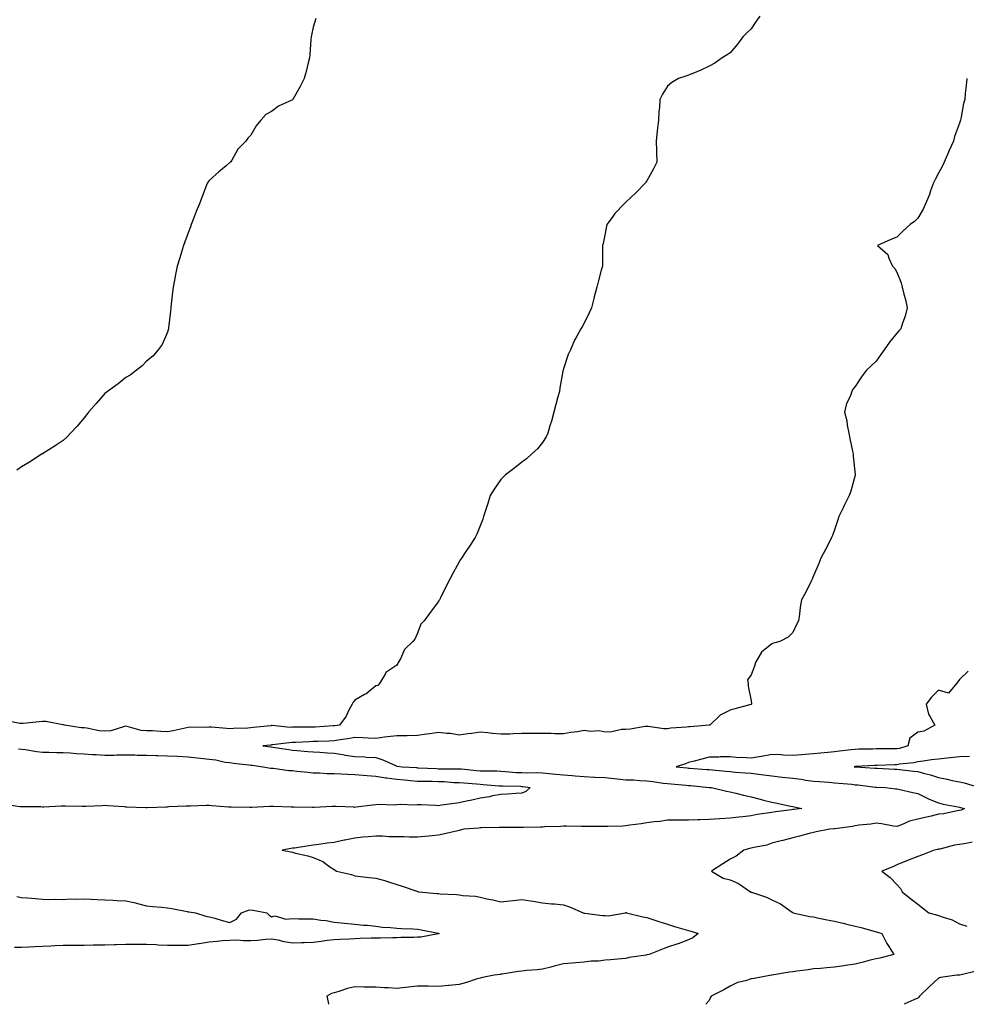
# Model space of a CAD drawing. Units: inches. Extents: x 931523 to 934163, y 7382378 to 7385018.
# Drawn here: x 931977 to 932431, y 7382378 to 7382850 of the extents above; entities that cross this region are included whole.
import ezdxf

# ---------------------------------------------------------------- set-up
doc = ezdxf.new("R2010")
doc.units = ezdxf.units.IN
doc.header["$MEASUREMENT"] = 0
doc.layers.add('Contour_93157382', color=7, linetype='Continuous', true_color=0x58f55c)

msp = doc.modelspace()

# ---------------------------------------------------------------- linework, layer by layer
at = {"layer": 'Contour_93157382'}
for points in [[(932332.34, 7382851.92, 3359), (932330.54, 7382849.43, 3359), (932328.05, 7382845.83, 3359), (932326.06, 7382843.9, 3359), (932324.19, 7382841.92, 3359), (932321.58, 7382838.39, 3359), (932318.05, 7382834.24, 3359), (932316.66, 7382833.31, 3359), (932314.19, 7382831.92, 3359), (932310.66, 7382829.31, 3359), (932308.05, 7382827.82, 3359), (932303.98, 7382825.99, 3359), (932300.88, 7382824.75, 3359), (932298.05, 7382823.56, 3359), (932296.8, 7382823.16, 3359), (932293.32, 7382821.92, 3359), (932290, 7382819.97, 3359), (932288.05, 7382818.32, 3359), (932285.54, 7382814.43, 3359), (932284.36, 7382811.92, 3359), (932284.09, 7382807.96, 3359), (932283.82, 7382806.15, 3359), (932283.59, 7382801.92, 3359), (932283.05, 7382796.92, 3359), (932282.53, 7382791.92, 3359), (932282.65, 7382787.31, 3359), (932282.68, 7382786.56, 3359), (932282.84, 7382781.92, 3359), (932281.32, 7382778.65, 3359), (932278.05, 7382772.84, 3359), (932277.66, 7382772.3, 3359), (932277.37, 7382771.92, 3359), (932272.78, 7382767.19, 3359), (932268.05, 7382762.67, 3359), (932267.63, 7382762.34, 3359), (932267.14, 7382761.92, 3359), (932262.77, 7382757.2, 3359), (932261.43, 7382755.3, 3359), (932258.95, 7382751.92, 3359), (932258.76, 7382751.21, 3359), (932258.05, 7382747.68, 3359), (932257.12, 7382742.85, 3359), (932256.84, 7382741.92, 3359), (932256.81, 7382740.68, 3359), (932256.76, 7382733.22, 3359), (932256.73, 7382731.92, 3359), (932256.23, 7382730.1, 3359), (932254.85, 7382725.12, 3359), (932254.01, 7382721.92, 3359), (932252.74, 7382717.23, 3359), (932252.61, 7382716.48, 3359), (932251.56, 7382711.92, 3359), (932250.37, 7382709.6, 3359), (932248.05, 7382704.61, 3359), (932247.02, 7382702.95, 3359), (932246.4, 7382701.92, 3359), (932244.55, 7382698.42, 3359), (932243.44, 7382696.53, 3359), (932241.51, 7382691.92, 3359), (932240.33, 7382689.64, 3359), (932238.05, 7382682.66, 3359), (932237.87, 7382682.1, 3359), (932237.84, 7382681.92, 3359), (932237.8, 7382681.67, 3359), (932236.31, 7382673.66, 3359), (932236.09, 7382671.92, 3359), (932235.41, 7382669.28, 3359), (932234.37, 7382665.6, 3359), (932233.48, 7382661.92, 3359), (932232.31, 7382657.66, 3359), (932231.59, 7382655.46, 3359), (932230.52, 7382651.92, 3359), (932229.77, 7382650.2, 3359), (932228.05, 7382647.38, 3359), (932225.59, 7382644.38, 3359), (932222.9, 7382641.92, 3359), (932220.38, 7382639.59, 3359), (932218.05, 7382638.01, 3359), (932214.68, 7382635.29, 3359), (932210.2, 7382631.92, 3359), (932209.15, 7382630.82, 3359), (932208.05, 7382629.69, 3359), (932204.86, 7382625.11, 3359), (932202.9, 7382621.92, 3359), (932201.8, 7382618.17, 3359), (932200.53, 7382614.4, 3359), (932199.76, 7382611.92, 3359), (932199.31, 7382610.65, 3359), (932198.05, 7382607.52, 3359), (932196.51, 7382603.46, 3359), (932195.72, 7382601.92, 3359), (932192.73, 7382597.24, 3359), (932191.28, 7382595.15, 3359), (932189.08, 7382591.92, 3359), (932188.68, 7382591.29, 3359), (932188.05, 7382590.26, 3359), (932185.12, 7382584.85, 3359), (932183.57, 7382581.92, 3359), (932181.71, 7382578.26, 3359), (932179.03, 7382572.9, 3359), (932178.53, 7382571.92, 3359), (932178.35, 7382571.62, 3359), (932178.05, 7382571.17, 3359), (932174.07, 7382565.9, 3359), (932171.27, 7382561.92, 3359), (932169.7, 7382560.27, 3359), (932168.05, 7382555.9, 3359), (932166.79, 7382553.18, 3359), (932165.86, 7382551.92, 3359), (932161.85, 7382548.12, 3359), (932159.86, 7382543.73, 3359), (932158.82, 7382541.92, 3359), (932158.61, 7382541.36, 3359), (932158.05, 7382540.67, 3359), (932153.85, 7382537.72, 3359), (932152.81, 7382537.16, 3359), (932152.47, 7382536.34, 3359), (932149.77, 7382531.92, 3359), (932149.05, 7382530.92, 3359), (932148.05, 7382530.79, 3359), (932143.17, 7382526.8, 3359), (932142.68, 7382526.55, 3359), (932138.05, 7382523.87, 3359), (932137.13, 7382522.84, 3359), (932136.7, 7382521.92, 3359), (932135.13, 7382519, 3359), (932133.8, 7382516.17, 3359), (932130.69, 7382511.92, 3359), (932128.38, 7382511.59, 3359), (932128.05, 7382511.54, 3359), (932127.65, 7382511.52, 3359), (932118.99, 7382510.98, 3359), (932118.05, 7382510.93, 3359), (932117.03, 7382510.91, 3359), (932109.09, 7382510.87, 3359), (932108.05, 7382510.84, 3359), (932106.95, 7382510.82, 3359), (932098.33, 7382511.64, 3359), (932098.05, 7382511.63, 3359), (932097.72, 7382511.59, 3359), (932089.26, 7382510.71, 3359), (932088.05, 7382510.58, 3359), (932086.58, 7382510.44, 3359), (932079.69, 7382510.28, 3359), (932078.05, 7382510.11, 3359), (932076.32, 7382510.19, 3359), (932069.13, 7382510.83, 3359), (932068.05, 7382510.89, 3359), (932066.89, 7382510.76, 3359), (932059.12, 7382510.85, 3359), (932058.05, 7382510.7, 3359), (932056.57, 7382510.44, 3359), (932050.83, 7382509.14, 3359), (932048.05, 7382508.71, 3359), (932044.92, 7382508.8, 3359), (932040.87, 7382509.1, 3359), (932038.05, 7382509.18, 3359), (932035.39, 7382509.26, 3359), (932028.67, 7382511.29, 3359), (932028.05, 7382511.33, 3359), (932027.39, 7382511.26, 3359), (932020.88, 7382509.09, 3359), (932018.05, 7382508.93, 3359), (932015.26, 7382509.13, 3359), (932009.47, 7382510.5, 3359), (932008.05, 7382510.64, 3359), (932006.73, 7382510.6, 3359), (931998.6, 7382511.92, 3359), (931998.14, 7382512.01, 3359), (931998.05, 7382512.01, 3359), (931997.95, 7382512.02, 3359), (931989.67, 7382513.54, 3359), (931988.05, 7382513.65, 3359), (931986.46, 7382513.51, 3359), (931978.81, 7382512.68, 3359), (931978.05, 7382512.61, 3359), (931977.26, 7382512.71, 3359), (931970.16, 7382514.03, 3359)], [(932119.22, 7382850.75, 3358), (932118.05, 7382846.56, 3358), (932117.16, 7382842.81, 3358), (932116.97, 7382841.92, 3358), (932116.83, 7382840.7, 3358), (932116.42, 7382833.54, 3358), (932116.24, 7382831.92, 3358), (932115.56, 7382829.44, 3358), (932114.6, 7382825.36, 3358), (932113.61, 7382821.92, 3358), (932111.8, 7382818.17, 3358), (932108.37, 7382812.24, 3358), (932108.2, 7382811.92, 3358), (932108.13, 7382811.84, 3358), (932108.05, 7382811.75, 3358), (932107.68, 7382811.55, 3358), (932101.29, 7382808.68, 3358), (932098.05, 7382806.16, 3358), (932095.31, 7382804.67, 3358), (932092.8, 7382801.92, 3358), (932090.69, 7382799.28, 3358), (932088.05, 7382794.82, 3358), (932086.63, 7382793.34, 3358), (932085.68, 7382791.92, 3358), (932081.9, 7382788.07, 3358), (932078.88, 7382782.75, 3358), (932078.35, 7382781.92, 3358), (932078.2, 7382781.77, 3358), (932078.05, 7382781.61, 3358), (932076.17, 7382780.05, 3358), (932072.75, 7382777.22, 3358), (932068.05, 7382772.99, 3358), (932067.59, 7382772.38, 3358), (932067.32, 7382771.92, 3358), (932066.88, 7382770.75, 3358), (932064.67, 7382765.31, 3358), (932063.41, 7382761.92, 3358), (932061.82, 7382758.15, 3358), (932060.41, 7382754.29, 3358), (932059.5, 7382751.92, 3358), (932059.09, 7382750.88, 3358), (932058.05, 7382747.99, 3358), (932056.38, 7382743.59, 3358), (932055.83, 7382741.92, 3358), (932054.84, 7382738.71, 3358), (932054.02, 7382735.95, 3358), (932052.75, 7382731.92, 3358), (932051.92, 7382728.05, 3358), (932051.42, 7382725.29, 3358), (932050.74, 7382721.92, 3358), (932050.54, 7382719.43, 3358), (932049.82, 7382713.69, 3358), (932049.66, 7382711.92, 3358), (932049.57, 7382710.4, 3358), (932048.59, 7382702.46, 3358), (932048.56, 7382701.92, 3358), (932048.49, 7382701.48, 3358), (932048.05, 7382700.31, 3358), (932045.49, 7382694.48, 3358), (932043.64, 7382691.92, 3358), (932041.08, 7382688.89, 3358), (932038.05, 7382686.37, 3358), (932035.87, 7382684.1, 3358), (932033.05, 7382681.92, 3358), (932030.25, 7382679.72, 3358), (932028.05, 7382678.54, 3358), (932024.36, 7382675.61, 3358), (932019.23, 7382671.92, 3358), (932018.59, 7382671.38, 3358), (932018.05, 7382670.95, 3358), (932013.79, 7382666.18, 3358), (932010.21, 7382661.92, 3358), (932009.3, 7382660.67, 3358), (932008.05, 7382659.23, 3358), (932004.72, 7382655.24, 3358), (932001.54, 7382651.92, 3358), (931999.92, 7382650.05, 3358), (931998.05, 7382648.39, 3358), (931994.23, 7382645.74, 3358), (931988.18, 7382642.05, 3358), (931988.05, 7382641.97, 3358), (931987.97, 7382641.92, 3358), (931981.94, 7382638.03, 3358), (931978.05, 7382635.69, 3358), (931975.87, 7382634.1, 3358)], [(932431.61, 7382821.92, 3360), (932431.3, 7382818.67, 3360), (932430.84, 7382814.71, 3360), (932430.57, 7382811.92, 3360), (932430.04, 7382809.93, 3360), (932428.72, 7382802.59, 3360), (932428.57, 7382801.92, 3360), (932428.4, 7382801.57, 3360), (932428.05, 7382800.6, 3360), (932425.74, 7382794.23, 3360), (932425.15, 7382791.92, 3360), (932422.92, 7382787.05, 3360), (932422.72, 7382786.59, 3360), (932420.67, 7382781.92, 3360), (932419.85, 7382780.12, 3360), (932418.05, 7382776.54, 3360), (932416.46, 7382773.51, 3360), (932415.54, 7382771.92, 3360), (932414.16, 7382768.03, 3360), (932413.64, 7382766.33, 3360), (932411.83, 7382761.92, 3360), (932410.71, 7382759.26, 3360), (932408.05, 7382754.91, 3360), (932406.51, 7382753.46, 3360), (932404.46, 7382751.92, 3360), (932401.12, 7382748.85, 3360), (932398.05, 7382745.88, 3360), (932395.21, 7382744.76, 3360), (932388.73, 7382741.92, 3360), (932393.75, 7382737.62, 3360), (932394.12, 7382735.85, 3360), (932395.88, 7382731.92, 3360), (932396.98, 7382730.85, 3360), (932398.05, 7382729.1, 3360), (932400.12, 7382723.99, 3360), (932400.57, 7382721.92, 3360), (932401.38, 7382718.59, 3360), (932402.11, 7382715.98, 3360), (932403.04, 7382711.92, 3360), (932401.93, 7382708.04, 3360), (932400.69, 7382704.56, 3360), (932399.86, 7382701.92, 3360), (932399.01, 7382700.96, 3360), (932398.05, 7382699.89, 3360), (932394.42, 7382695.55, 3360), (932392, 7382691.92, 3360), (932390.32, 7382689.65, 3360), (932388.05, 7382686.36, 3360), (932385.77, 7382684.2, 3360), (932383.37, 7382681.92, 3360), (932381.01, 7382678.96, 3360), (932378.05, 7382674.25, 3360), (932376.93, 7382673.04, 3360), (932376.49, 7382671.92, 3360), (932375.58, 7382669.45, 3360), (932373.92, 7382666.05, 3360), (932372.89, 7382661.92, 3360), (932373.97, 7382657.84, 3360), (932374.21, 7382655.76, 3360), (932375.02, 7382651.92, 3360), (932375.46, 7382649.33, 3360), (932376.75, 7382643.22, 3360), (932376.99, 7382641.92, 3360), (932377.06, 7382640.93, 3360), (932377.98, 7382631.99, 3360), (932377.98, 7382631.92, 3360), (932377.95, 7382631.82, 3360), (932375.87, 7382624.1, 3360), (932375.17, 7382621.92, 3360), (932372.77, 7382617.2, 3360), (932372.23, 7382616.1, 3360), (932370.17, 7382611.92, 3360), (932369.66, 7382610.31, 3360), (932368.05, 7382605.48, 3360), (932367.1, 7382602.86, 3360), (932366.69, 7382601.92, 3360), (932365.32, 7382599.19, 3360), (932363.83, 7382596.14, 3360), (932361.62, 7382591.92, 3360), (932360.57, 7382589.4, 3360), (932358.05, 7382583.41, 3360), (932357.62, 7382582.35, 3360), (932357.42, 7382581.92, 3360), (932356.76, 7382580.62, 3360), (932354.31, 7382575.66, 3360), (932352.2, 7382571.92, 3360), (932351.57, 7382568.4, 3360), (932351.25, 7382565.12, 3360), (932350.76, 7382561.92, 3360), (932349.84, 7382560.13, 3360), (932348.05, 7382556.36, 3360), (932345.92, 7382554.05, 3360), (932341.95, 7382551.92, 3360), (932338.8, 7382551.17, 3360), (932338.05, 7382550.84, 3360), (932333.16, 7382546.81, 3360), (932330.16, 7382541.92, 3360), (932329.79, 7382540.18, 3360), (932328.05, 7382535.96, 3360), (932326.44, 7382533.53, 3360), (932326.73, 7382531.92, 3360), (932326.64, 7382530.51, 3360), (932328.05, 7382523.45, 3360), (932328.29, 7382522.16, 3360), (932328.28, 7382521.92, 3360), (932328.13, 7382521.84, 3360), (932328.05, 7382521.81, 3360), (932327.9, 7382521.77, 3360), (932320.22, 7382519.75, 3360), (932318.05, 7382519.12, 3360), (932313.26, 7382516.7, 3360), (932308.32, 7382511.92, 3360), (932308.11, 7382511.85, 3360), (932308.05, 7382511.85, 3360), (932307.97, 7382511.84, 3360), (932298.83, 7382511.14, 3360), (932298.05, 7382511.06, 3360), (932297.04, 7382510.91, 3360), (932289.61, 7382510.36, 3360), (932288.05, 7382510.08, 3360), (932286.24, 7382510.11, 3360), (932278.74, 7382511.23, 3360), (932278.05, 7382511.25, 3360), (932277.3, 7382511.17, 3360), (932270.01, 7382509.96, 3360), (932268.05, 7382509.77, 3360), (932265.86, 7382509.73, 3360), (932261.35, 7382508.62, 3360), (932258.05, 7382508.58, 3360), (932255.25, 7382509.12, 3360), (932251.08, 7382508.89, 3360), (932248.05, 7382509.28, 3360), (932244.86, 7382508.73, 3360), (932241.64, 7382508.33, 3360), (932238.05, 7382507.64, 3360), (932233.86, 7382507.73, 3360), (932232.17, 7382507.81, 3360), (932228.05, 7382507.89, 3360), (932224.04, 7382507.91, 3360), (932222.14, 7382507.83, 3360), (932218.05, 7382507.84, 3360), (932213.86, 7382507.73, 3360), (932212.35, 7382507.62, 3360), (932208.05, 7382507.51, 3360), (932204.05, 7382507.92, 3360), (932201.81, 7382508.16, 3360), (932198.05, 7382508.55, 3360), (932194.07, 7382507.94, 3360), (932192.21, 7382507.76, 3360), (932188.05, 7382507.03, 3360), (932183.94, 7382507.81, 3360), (932182.14, 7382507.83, 3360), (932178.05, 7382508.4, 3360), (932173.88, 7382507.75, 3360), (932172.39, 7382507.58, 3360), (932168.05, 7382506.83, 3360), (932163.15, 7382506.82, 3360), (932162.95, 7382506.82, 3360), (932158.05, 7382506.82, 3360), (932153.67, 7382506.3, 3360), (932152.18, 7382506.05, 3360), (932148.05, 7382505.51, 3360), (932144.32, 7382505.65, 3360), (932141.88, 7382505.75, 3360), (932138.05, 7382505.89, 3360), (932134.59, 7382505.38, 3360), (932130.94, 7382504.81, 3360), (932128.05, 7382504.37, 3360), (932125.72, 7382504.26, 3360), (932120.19, 7382504.06, 3360), (932118.05, 7382503.95, 3360), (932116.07, 7382503.9, 3360), (932109.67, 7382503.53, 3360), (932108.05, 7382503.48, 3360), (932106.51, 7382503.46, 3360), (932098.52, 7382502.39, 3360), (932098.05, 7382502.38, 3360), (932097.64, 7382502.33, 3360), (932093.81, 7382501.92, 3360), (932097.61, 7382501.48, 3360), (932098.05, 7382501.43, 3360), (932098.63, 7382501.34, 3360), (932106.25, 7382500.12, 3360), (932108.05, 7382499.88, 3360), (932110.29, 7382499.68, 3360), (932115.42, 7382499.29, 3360), (932118.05, 7382499.05, 3360), (932121.12, 7382498.85, 3360), (932124.79, 7382498.66, 3360), (932128.05, 7382498.43, 3360), (932132.24, 7382497.73, 3360), (932133.57, 7382497.44, 3360), (932138.05, 7382496.77, 3360), (932142.75, 7382496.62, 3360), (932143.45, 7382496.52, 3360), (932148.05, 7382496.35, 3360), (932151.34, 7382495.21, 3360), (932157.51, 7382492.46, 3360), (932158.05, 7382492.24, 3360), (932158.36, 7382492.23, 3360), (932160.67, 7382491.92, 3360), (932167.63, 7382491.5, 3360), (932168.05, 7382491.47, 3360), (932168.51, 7382491.45, 3360), (932177.15, 7382491.02, 3360), (932178.05, 7382491, 3360), (932179, 7382490.97, 3360), (932187.13, 7382491, 3360), (932188.05, 7382490.97, 3360), (932189.09, 7382490.88, 3360), (932196.32, 7382490.19, 3360), (932198.05, 7382490.04, 3360), (932200.02, 7382489.95, 3360), (932206.06, 7382489.93, 3360), (932208.05, 7382489.83, 3360), (932210.26, 7382489.71, 3360), (932215.36, 7382489.23, 3360), (932218.05, 7382489.09, 3360), (932221.02, 7382488.95, 3360), (932225.32, 7382489.19, 3360), (932228.05, 7382489.02, 3360), (932231.27, 7382488.7, 3360), (932234.45, 7382488.32, 3360), (932238.05, 7382487.97, 3360), (932242.27, 7382487.7, 3360), (932243.66, 7382487.53, 3360), (932248.05, 7382487.28, 3360), (932252.97, 7382487, 3360), (932253.12, 7382486.99, 3360), (932258.05, 7382486.7, 3360), (932262.38, 7382486.25, 3360), (932263.85, 7382486.12, 3360), (932268.05, 7382485.7, 3360), (932271.7, 7382485.57, 3360), (932274.64, 7382485.33, 3360), (932278.05, 7382485.2, 3360), (932281.02, 7382484.89, 3360), (932285.88, 7382484.09, 3360), (932288.05, 7382483.83, 3360), (932289.8, 7382483.67, 3360), (932296.88, 7382483.09, 3360), (932298.05, 7382482.99, 3360), (932299.03, 7382482.9, 3360), (932307.94, 7382482.03, 3360), (932308.05, 7382482.02, 3360), (932309.04, 7382481.92, 3360), (932316.32, 7382480.19, 3360), (932318.05, 7382479.89, 3360), (932320.7, 7382479.27, 3360), (932324.39, 7382478.26, 3360), (932328.05, 7382477.48, 3360), (932332.46, 7382476.33, 3360), (932334, 7382475.97, 3360), (932338.05, 7382474.96, 3360), (932340.55, 7382474.42, 3360), (932346.92, 7382473.05, 3360), (932348.05, 7382472.81, 3360), (932348.76, 7382472.63, 3360), (932352.39, 7382471.92, 3360), (932348.56, 7382471.41, 3360), (932348.05, 7382471.35, 3360), (932347.41, 7382471.28, 3360), (932339.72, 7382470.24, 3360), (932338.05, 7382470.05, 3360), (932335.77, 7382469.65, 3360), (932331.02, 7382468.95, 3360), (932328.05, 7382468.39, 3360), (932324.1, 7382467.98, 3360), (932322.2, 7382467.78, 3360), (932318.05, 7382467.34, 3360), (932313.11, 7382466.98, 3360), (932313, 7382466.97, 3360), (932308.05, 7382466.62, 3360), (932303.46, 7382466.51, 3360), (932302.61, 7382466.48, 3360), (932298.05, 7382466.36, 3360), (932293.6, 7382466.37, 3360), (932292.37, 7382466.24, 3360), (932288.05, 7382466.25, 3360), (932284.24, 7382465.74, 3360), (932281.57, 7382465.44, 3360), (932278.05, 7382464.99, 3360), (932275.38, 7382464.59, 3360), (932269.96, 7382463.83, 3360), (932268.05, 7382463.55, 3360), (932266.48, 7382463.49, 3360), (932259.39, 7382463.26, 3360), (932258.05, 7382463.21, 3360), (932256.75, 7382463.22, 3360), (932249.44, 7382463.31, 3360), (932248.05, 7382463.32, 3360), (932246.66, 7382463.31, 3360), (932239.52, 7382463.4, 3360), (932238.05, 7382463.39, 3360), (932236.65, 7382463.32, 3360), (932229.2, 7382463.07, 3360), (932228.05, 7382463.02, 3360), (932227, 7382462.98, 3360), (932218.94, 7382462.81, 3360), (932218.05, 7382462.78, 3360), (932217.2, 7382462.78, 3360), (932208.92, 7382462.8, 3360), (932208.05, 7382462.79, 3360), (932207.19, 7382462.78, 3360), (932198.72, 7382462.59, 3360), (932198.05, 7382462.58, 3360), (932197.45, 7382462.52, 3360), (932190.34, 7382461.92, 3360), (932188.54, 7382461.43, 3360), (932188.05, 7382461.36, 3360), (932187.35, 7382461.22, 3360), (932180.39, 7382459.58, 3360), (932178.05, 7382459.15, 3360), (932175, 7382458.87, 3360), (932171.56, 7382458.41, 3360), (932168.05, 7382458.11, 3360), (932164.24, 7382458.11, 3360), (932161.64, 7382458.33, 3360), (932154.45, 7382458.32, 3360), (932151.32, 7382458.65, 3360), (932148.05, 7382458.63, 3360), (932144.42, 7382458.29, 3360), (932141.88, 7382458.09, 3360), (932138.05, 7382457.72, 3360), (932133.19, 7382456.78, 3360), (932132.81, 7382456.67, 3360), (932128.05, 7382455.62, 3360), (932124.75, 7382455.22, 3360), (932120.72, 7382454.59, 3360), (932118.05, 7382454.24, 3360), (932115.93, 7382454.04, 3360), (932109.07, 7382452.94, 3360), (932108.05, 7382452.83, 3360), (932107.23, 7382452.74, 3360), (932103.05, 7382451.92, 3360), (932107.19, 7382451.06, 3360), (932108.05, 7382450.88, 3360), (932109.47, 7382450.5, 3360), (932115.39, 7382449.26, 3360), (932118.05, 7382448.4, 3360), (932122.59, 7382446.46, 3360), (932126.01, 7382443.96, 3360), (932128.05, 7382442.62, 3360), (932128.46, 7382442.34, 3360), (932129.2, 7382441.92, 3360), (932136.35, 7382440.22, 3360), (932138.05, 7382439.62, 3360), (932140.61, 7382439.36, 3360), (932144.88, 7382438.75, 3360), (932148.05, 7382438.45, 3360), (932152.78, 7382437.19, 3360), (932153.24, 7382437.11, 3360), (932158.05, 7382435.5, 3360), (932160.74, 7382434.61, 3360), (932167.72, 7382432.25, 3360), (932168.05, 7382432.14, 3360), (932168.2, 7382432.07, 3360), (932168.62, 7382431.92, 3360), (932177.27, 7382431.14, 3360), (932178.05, 7382431.09, 3360), (932178.97, 7382431, 3360), (932186.74, 7382430.61, 3360), (932188.05, 7382430.47, 3360), (932189.79, 7382430.18, 3360), (932195.94, 7382429.81, 3360), (932198.05, 7382429.35, 3360), (932201.38, 7382428.59, 3360), (932204.26, 7382428.12, 3360), (932208.05, 7382427.11, 3360), (932212.34, 7382427.64, 3360), (932213.96, 7382427.83, 3360), (932218.05, 7382428.33, 3360), (932222.33, 7382427.64, 3360), (932223.54, 7382427.41, 3360), (932228.05, 7382426.72, 3360), (932232.34, 7382426.21, 3360), (932233.81, 7382426.16, 3360), (932238.05, 7382425.73, 3360), (932240.95, 7382424.82, 3360), (932247.45, 7382421.92, 3360), (932247.88, 7382421.75, 3360), (932248.05, 7382421.71, 3360), (932248.29, 7382421.68, 3360), (932256.78, 7382420.65, 3360), (932258.05, 7382420.51, 3360), (932259.49, 7382420.48, 3360), (932267.82, 7382421.92, 3360), (932268.01, 7382421.96, 3360), (932268.05, 7382421.97, 3360), (932268.09, 7382421.96, 3360), (932268.25, 7382421.92, 3360), (932276.15, 7382420.02, 3360), (932278.05, 7382419.67, 3360), (932281.41, 7382418.56, 3360), (932283.86, 7382417.73, 3360), (932288.05, 7382416.38, 3360), (932291.4, 7382415.28, 3360), (932295.86, 7382414.11, 3360), (932298.05, 7382413.46, 3360), (932299.28, 7382413.15, 3360), (932302.71, 7382411.92, 3360), (932300.11, 7382409.86, 3360), (932298.05, 7382408.88, 3360), (932293.16, 7382407.03, 3360), (932293.01, 7382406.96, 3360), (932288.05, 7382405.46, 3360), (932285.56, 7382404.4, 3360), (932279.16, 7382401.92, 3360), (932278.24, 7382401.73, 3360), (932278.05, 7382401.7, 3360), (932277.77, 7382401.64, 3360), (932269.6, 7382400.37, 3360), (932268.05, 7382399.98, 3360), (932265.94, 7382399.81, 3360), (932260.67, 7382399.3, 3360), (932258.05, 7382399.09, 3360), (932254.88, 7382398.75, 3360), (932251.35, 7382398.62, 3360), (932248.05, 7382398.2, 3360), (932243.98, 7382397.86, 3360), (932242.28, 7382397.69, 3360), (932238.05, 7382397.34, 3360), (932233.62, 7382396.35, 3360), (932232, 7382395.87, 3360), (932228.05, 7382394.88, 3360), (932225.38, 7382394.58, 3360), (932220.28, 7382394.14, 3360), (932218.05, 7382393.91, 3360), (932216.3, 7382393.67, 3360), (932208.61, 7382392.48, 3360), (932208.05, 7382392.4, 3360), (932207.64, 7382392.33, 3360), (932204.79, 7382391.92, 3360), (932199.17, 7382390.8, 3360), (932198.05, 7382390.6, 3360), (932196.15, 7382390.01, 3360), (932191.47, 7382388.5, 3360), (932188.05, 7382387.5, 3360), (932183.16, 7382387.03, 3360), (932182.96, 7382387.01, 3360), (932178.05, 7382386.56, 3360), (932173.31, 7382386.66, 3360), (932172.79, 7382386.66, 3360), (932168.05, 7382386.77, 3360), (932163.7, 7382386.27, 3360), (932162.21, 7382386.08, 3360), (932158.05, 7382385.61, 3360), (932154.13, 7382385.84, 3360), (932152.03, 7382385.91, 3360), (932148.05, 7382386.16, 3360), (932143.72, 7382386.24, 3360), (932142.37, 7382386.23, 3360), (932138.05, 7382386.32, 3360), (932134.4, 7382385.57, 3360), (932130.29, 7382384.16, 3360), (932128.05, 7382383.58, 3360), (932126.85, 7382383.12, 3360), (932124.6, 7382381.92, 3360), (932125.17, 7382379.04, 3360), (932125.27, 7382378, 3360)], [(932432.21, 7382537.77, 3361), (932428.05, 7382533.81, 3361), (932427.31, 7382532.66, 3361), (932426.7, 7382531.92, 3361), (932422.8, 7382527.17, 3361), (932418.05, 7382528.7, 3361), (932414.68, 7382525.29, 3361), (932412.08, 7382521.92, 3361), (932413.22, 7382517.08, 3361), (932414.07, 7382515.9, 3361), (932416.23, 7382511.92, 3361), (932410.99, 7382508.98, 3361), (932408.05, 7382508.45, 3361), (932404.31, 7382505.66, 3361), (932403.26, 7382501.92, 3361), (932399.28, 7382500.69, 3361), (932398.05, 7382500.46, 3361), (932396.57, 7382500.44, 3361), (932389.46, 7382500.51, 3361), (932388.05, 7382500.48, 3361), (932386.56, 7382500.43, 3361), (932379.68, 7382500.29, 3361), (932378.05, 7382500.23, 3361), (932376.1, 7382499.97, 3361), (932370.54, 7382499.43, 3361), (932368.05, 7382499.07, 3361), (932364.88, 7382498.75, 3361), (932361.46, 7382498.51, 3361), (932358.05, 7382498.15, 3361), (932353.97, 7382497.84, 3361), (932352.26, 7382497.71, 3361), (932348.05, 7382497.39, 3361), (932343.59, 7382497.46, 3361), (932342.32, 7382497.65, 3361), (932338.05, 7382497.75, 3361), (932333.12, 7382496.85, 3361), (932332.95, 7382496.82, 3361), (932328.05, 7382495.97, 3361), (932323.66, 7382496.31, 3361), (932322.31, 7382496.18, 3361), (932318.05, 7382496.67, 3361), (932313.31, 7382496.66, 3361), (932312.62, 7382496.48, 3361), (932308.05, 7382496.48, 3361), (932304.46, 7382495.51, 3361), (932300.76, 7382494.62, 3361), (932298.05, 7382493.93, 3361), (932296.63, 7382493.34, 3361), (932292.13, 7382491.92, 3361), (932297.49, 7382491.36, 3361), (932298.05, 7382491.31, 3361), (932298.71, 7382491.26, 3361), (932306.8, 7382490.67, 3361), (932308.05, 7382490.57, 3361), (932309.55, 7382490.42, 3361), (932315.93, 7382489.8, 3361), (932318.05, 7382489.6, 3361), (932320.61, 7382489.36, 3361), (932325.21, 7382489.08, 3361), (932328.05, 7382488.81, 3361), (932331.63, 7382488.34, 3361), (932334.17, 7382488.04, 3361), (932338.05, 7382487.52, 3361), (932342.97, 7382487, 3361), (932343.11, 7382486.98, 3361), (932348.05, 7382486.45, 3361), (932352.09, 7382485.96, 3361), (932354.41, 7382485.56, 3361), (932358.05, 7382485.07, 3361), (932360.91, 7382484.78, 3361), (932365.44, 7382484.53, 3361), (932368.05, 7382484.28, 3361), (932370.12, 7382483.99, 3361), (932376.44, 7382483.53, 3361), (932378.05, 7382483.32, 3361), (932379.34, 7382483.22, 3361), (932387.77, 7382482.2, 3361), (932388.05, 7382482.18, 3361), (932388.29, 7382482.16, 3361), (932392.53, 7382481.92, 3361), (932397.45, 7382481.33, 3361), (932398.05, 7382481.3, 3361), (932398.84, 7382481.13, 3361), (932405.76, 7382479.63, 3361), (932408.05, 7382479.16, 3361), (932412.81, 7382476.68, 3361), (932413.54, 7382476.42, 3361), (932418.05, 7382474.57, 3361), (932420.17, 7382474.05, 3361), (932427.21, 7382472.75, 3361), (932428.05, 7382472.57, 3361), (932428.55, 7382472.42, 3361), (932430.49, 7382471.92, 3361), (932428.8, 7382471.17, 3361), (932428.05, 7382470.98, 3361), (932426.97, 7382470.84, 3361), (932420.57, 7382469.4, 3361), (932418.05, 7382469.13, 3361), (932414.43, 7382468.3, 3361), (932412.3, 7382467.67, 3361), (932408.05, 7382466.86, 3361), (932404.14, 7382465.83, 3361), (932400.21, 7382464.08, 3361), (932398.05, 7382463.32, 3361), (932396.47, 7382463.5, 3361), (932390.7, 7382464.57, 3361), (932388.05, 7382464.82, 3361), (932385.51, 7382464.46, 3361), (932380.01, 7382463.88, 3361), (932378.05, 7382463.62, 3361), (932376.71, 7382463.26, 3361), (932368.26, 7382462.13, 3361), (932368.05, 7382462.08, 3361), (932367.89, 7382462.08, 3361), (932365.83, 7382461.92, 3361), (932359.27, 7382460.7, 3361), (932358.05, 7382460.39, 3361), (932355.98, 7382459.85, 3361), (932351.27, 7382458.7, 3361), (932348.05, 7382457.81, 3361), (932343.38, 7382456.59, 3361), (932342.51, 7382456.38, 3361), (932338.05, 7382455.26, 3361), (932335.62, 7382454.35, 3361), (932329.37, 7382453.24, 3361), (932328.05, 7382452.87, 3361), (932327.28, 7382452.69, 3361), (932324.59, 7382451.92, 3361), (932320.86, 7382449.11, 3361), (932318.05, 7382447.63, 3361), (932314.59, 7382445.38, 3361), (932309.06, 7382441.92, 3361), (932314.67, 7382438.54, 3361), (932318.05, 7382437.75, 3361), (932322.09, 7382435.96, 3361), (932327.83, 7382431.92, 3361), (932327.98, 7382431.85, 3361), (932328.05, 7382431.82, 3361), (932328.22, 7382431.75, 3361), (932335.51, 7382429.38, 3361), (932338.05, 7382428.07, 3361), (932342.24, 7382426.11, 3361), (932347.84, 7382422.13, 3361), (932348.05, 7382421.99, 3361), (932348.09, 7382421.96, 3361), (932348.17, 7382421.92, 3361), (932356.26, 7382420.13, 3361), (932358.05, 7382419.89, 3361), (932360.62, 7382419.35, 3361), (932364.64, 7382418.51, 3361), (932368.05, 7382417.8, 3361), (932372.83, 7382416.7, 3361), (932373.4, 7382416.57, 3361), (932378.05, 7382415.5, 3361), (932380.89, 7382414.76, 3361), (932386.93, 7382413.04, 3361), (932388.05, 7382412.74, 3361), (932388.68, 7382412.55, 3361), (932390.83, 7382411.92, 3361), (932393.28, 7382407.15, 3361), (932394.21, 7382405.76, 3361), (932396.63, 7382401.92, 3361), (932389.78, 7382400.19, 3361), (932388.05, 7382399.86, 3361), (932385.27, 7382399.14, 3361), (932381.84, 7382398.13, 3361), (932378.05, 7382397.23, 3361), (932373.42, 7382396.55, 3361), (932372.55, 7382396.42, 3361), (932368.05, 7382395.75, 3361), (932364.43, 7382395.54, 3361), (932361.34, 7382395.21, 3361), (932358.05, 7382394.99, 3361), (932355.4, 7382394.57, 3361), (932349.96, 7382393.84, 3361), (932348.05, 7382393.54, 3361), (932346.55, 7382393.42, 3361), (932338.06, 7382391.94, 3361), (932337.93, 7382391.92, 3361), (932329.54, 7382390.42, 3361), (932328.05, 7382390.21, 3361), (932325.43, 7382389.3, 3361), (932321.49, 7382388.48, 3361), (932318.05, 7382386.64, 3361), (932314.97, 7382385, 3361), (932308.89, 7382381.92, 3361), (932308.62, 7382381.35, 3361), (932308.05, 7382379.86, 3361), (932306.36, 7382378, 3361)], [(931976.64, 7382500.51, 3359), (931978.05, 7382500.36, 3359), (931979.8, 7382500.17, 3359), (931985.36, 7382499.23, 3359), (931988.05, 7382498.97, 3359), (931991.11, 7382498.87, 3359), (931994.95, 7382498.82, 3359), (931998.05, 7382498.71, 3359), (932001.38, 7382498.59, 3359), (932004.44, 7382498.31, 3359), (932008.05, 7382498.18, 3359), (932012.1, 7382497.87, 3359), (932013.93, 7382497.8, 3359), (932018.05, 7382497.45, 3359), (932022.49, 7382497.48, 3359), (932023.74, 7382497.61, 3359), (932028.05, 7382497.64, 3359), (932032.35, 7382497.62, 3359), (932033.6, 7382497.47, 3359), (932038.05, 7382497.45, 3359), (932042.68, 7382497.29, 3359), (932043.41, 7382497.28, 3359), (932048.05, 7382497.11, 3359), (932053.05, 7382496.92, 3359), (932058.05, 7382496.74, 3359), (932062.3, 7382496.17, 3359), (932063.94, 7382496.03, 3359), (932068.05, 7382495.53, 3359), (932071.33, 7382495.2, 3359), (932075.8, 7382494.16, 3359), (932078.05, 7382493.88, 3359), (932079.75, 7382493.62, 3359), (932087.16, 7382492.81, 3359), (932088.05, 7382492.69, 3359), (932088.73, 7382492.6, 3359), (932093.97, 7382491.92, 3359), (932097.44, 7382491.31, 3359), (932098.05, 7382491.26, 3359), (932098.76, 7382491.21, 3359), (932106.33, 7382490.2, 3359), (932108.05, 7382490.11, 3359), (932110.12, 7382489.85, 3359), (932115.39, 7382489.26, 3359), (932118.05, 7382488.93, 3359), (932121.03, 7382488.94, 3359), (932124.75, 7382488.62, 3359), (932128.05, 7382488.64, 3359), (932131.39, 7382488.58, 3359), (932134.43, 7382488.3, 3359), (932138.05, 7382488.25, 3359), (932142.02, 7382487.95, 3359), (932143.89, 7382487.76, 3359), (932148.05, 7382487.46, 3359), (932152.78, 7382486.65, 3359), (932153.36, 7382486.61, 3359), (932158.05, 7382485.94, 3359), (932161.76, 7382485.63, 3359), (932164.67, 7382485.3, 3359), (932168.05, 7382485, 3359), (932171.06, 7382484.93, 3359), (932175.03, 7382484.94, 3359), (932178.05, 7382484.87, 3359), (932180.91, 7382484.78, 3359), (932185.54, 7382484.44, 3359), (932188.05, 7382484.34, 3359), (932190.28, 7382484.15, 3359), (932196.31, 7382483.66, 3359), (932198.05, 7382483.51, 3359), (932199.57, 7382483.44, 3359), (932207.2, 7382482.78, 3359), (932208.05, 7382482.73, 3359), (932208.82, 7382482.69, 3359), (932217.43, 7382482.54, 3359), (932218.05, 7382482.5, 3359), (932218.61, 7382482.48, 3359), (932222.02, 7382481.92, 3359), (932219.94, 7382480.02, 3359), (932218.05, 7382479.26, 3359)], [(932432.94, 7382496.81, 3362), (932428.05, 7382496.6, 3362), (932423.77, 7382496.2, 3362), (932422.13, 7382496, 3362), (932418.05, 7382495.59, 3362), (932414.66, 7382495.31, 3362), (932410.66, 7382494.53, 3362), (932408.05, 7382494.27, 3362), (932406.14, 7382493.83, 3362), (932399.26, 7382493.13, 3362), (932398.05, 7382492.9, 3362), (932397.09, 7382492.88, 3362), (932388.64, 7382492.5, 3362), (932388.05, 7382492.49, 3362), (932387.49, 7382492.47, 3362), (932378.15, 7382492.02, 3362), (932378.05, 7382492.02, 3362), (932377.97, 7382492, 3362), (932377.51, 7382491.92, 3362), (932377.96, 7382491.83, 3362), (932378.05, 7382491.82, 3362), (932378.16, 7382491.81, 3362), (932387.45, 7382491.32, 3362), (932388.05, 7382491.27, 3362), (932388.74, 7382491.23, 3362), (932396.93, 7382490.8, 3362), (932398.05, 7382490.74, 3362), (932399.38, 7382490.59, 3362), (932405.97, 7382489.85, 3362), (932408.05, 7382489.61, 3362), (932411.25, 7382488.72, 3362), (932414.17, 7382488.05, 3362), (932418.05, 7382486.8, 3362), (932422.1, 7382485.97, 3362), (932424.59, 7382485.38, 3362), (932428.05, 7382484.63, 3362), (932430.31, 7382484.17, 3362), (932437.61, 7382481.92, 3362)], [(932218.05, 7382479.26, 3359), (932215.24, 7382479.11, 3359), (932211.17, 7382478.8, 3359), (932208.05, 7382478.64, 3359), (932204.03, 7382477.9, 3359), (932202.53, 7382477.44, 3359), (932198.05, 7382476.84, 3359), (932194.05, 7382475.92, 3359), (932191.57, 7382475.43, 3359), (932188.05, 7382474.67, 3359), (932185.72, 7382474.26, 3359), (932179.63, 7382473.5, 3359), (932178.05, 7382473.24, 3359), (932176.68, 7382473.29, 3359), (932169.78, 7382473.65, 3359), (932168.05, 7382473.7, 3359), (932166.47, 7382473.5, 3359), (932159.91, 7382473.78, 3359), (932158.05, 7382473.6, 3359), (932156.44, 7382473.53, 3359), (932149.87, 7382473.74, 3359), (932148.05, 7382473.67, 3359), (932146.45, 7382473.52, 3359), (932138.62, 7382472.49, 3359), (932138.05, 7382472.43, 3359), (932137.51, 7382472.46, 3359), (932128.96, 7382472.83, 3359), (932128.05, 7382472.9, 3359), (932127.04, 7382472.93, 3359), (932118.53, 7382472.4, 3359), (932118.05, 7382472.42, 3359), (932117.59, 7382472.38, 3359), (932108.72, 7382472.59, 3359), (932108.05, 7382472.55, 3359), (932107.41, 7382472.57, 3359), (932098.96, 7382472.83, 3359), (932098.05, 7382472.85, 3359), (932097.15, 7382472.82, 3359), (932088.53, 7382472.4, 3359), (932088.05, 7382472.38, 3359), (932087.61, 7382472.36, 3359), (932078.66, 7382472.53, 3359), (932078.05, 7382472.51, 3359), (932077.4, 7382472.57, 3359), (932069.3, 7382473.18, 3359), (932068.05, 7382473.3, 3359), (932066.66, 7382473.31, 3359), (932059.19, 7382473.06, 3359), (932058.05, 7382473.08, 3359), (932056.98, 7382472.99, 3359), (932048.78, 7382472.65, 3359), (932048.05, 7382472.59, 3359), (932047.4, 7382472.57, 3359), (932038.33, 7382472.21, 3359), (932038.05, 7382472.19, 3359), (932037.76, 7382472.21, 3359), (932028.66, 7382472.53, 3359), (932028.05, 7382472.57, 3359), (932027.35, 7382472.62, 3359), (932019.34, 7382473.21, 3359), (932018.05, 7382473.3, 3359), (932016.75, 7382473.22, 3359), (932009.01, 7382472.88, 3359), (932008.05, 7382472.82, 3359), (932007.16, 7382472.81, 3359), (931999.11, 7382472.98, 3359), (931998.05, 7382472.97, 3359), (931997, 7382472.97, 3359), (931988.73, 7382472.6, 3359), (931988.05, 7382472.61, 3359), (931987.35, 7382472.62, 3359), (931978.79, 7382472.66, 3359), (931978.05, 7382472.67, 3359), (931977.21, 7382472.76, 3359), (931969.87, 7382473.74, 3359)], [(932434.2, 7382455.77, 3362), (932431.26, 7382455.13, 3362), (932428.05, 7382454.59, 3362), (932425.67, 7382454.3, 3362), (932418.57, 7382452.44, 3362), (932418.05, 7382452.36, 3362), (932417.68, 7382452.29, 3362), (932416, 7382451.92, 3362), (932410.27, 7382449.7, 3362), (932408.05, 7382448.88, 3362), (932403.06, 7382446.93, 3362), (932403.05, 7382446.93, 3362), (932398.05, 7382444.94, 3362), (932396.04, 7382443.93, 3362), (932390.81, 7382441.92, 3362), (932394.88, 7382438.75, 3362), (932398.05, 7382435.42, 3362), (932399.71, 7382433.58, 3362), (932400.64, 7382431.92, 3362), (932404.78, 7382428.65, 3362), (932408.05, 7382425.99, 3362), (932410.35, 7382424.22, 3362), (932413.34, 7382421.92, 3362), (932417.03, 7382420.9, 3362), (932418.05, 7382420.63, 3362), (932420.2, 7382419.77, 3362), (932424.59, 7382418.46, 3362), (932428.05, 7382416.54, 3362), (932431.63, 7382415.5, 3362)], [(931975.76, 7382429.63, 3359), (931978.05, 7382429.21, 3359), (931980.98, 7382428.98, 3359), (931984.82, 7382428.69, 3359), (931988.05, 7382428.45, 3359), (931991.69, 7382428.28, 3359), (931994.57, 7382428.44, 3359), (931998.05, 7382428.24, 3359), (932001.45, 7382428.52, 3359), (932004.53, 7382428.41, 3359), (932008.05, 7382428.64, 3359), (932011.5, 7382428.47, 3359), (932014.4, 7382428.27, 3359), (932018.05, 7382428.09, 3359), (932022.04, 7382427.93, 3359), (932023.91, 7382427.79, 3359), (932028.05, 7382427.64, 3359), (932032.77, 7382426.64, 3359), (932033.64, 7382426.33, 3359), (932038.05, 7382425.16, 3359), (932041.02, 7382424.89, 3359), (932045.45, 7382424.52, 3359), (932048.05, 7382424.29, 3359), (932050.12, 7382423.98, 3359), (932057.53, 7382422.44, 3359), (932058.05, 7382422.35, 3359), (932058.45, 7382422.32, 3359), (932061.55, 7382421.92, 3359), (932066.41, 7382420.28, 3359), (932068.05, 7382419.96, 3359), (932070.73, 7382419.24, 3359), (932074.3, 7382418.16, 3359), (932078.05, 7382417.24, 3359), (932081.22, 7382418.75, 3359), (932083.63, 7382421.92, 3359), (932086.89, 7382423.08, 3359), (932088.05, 7382423.23, 3359), (932089.24, 7382423.11, 3359), (932095.78, 7382421.92, 3359), (932096.84, 7382420.71, 3359), (932098.05, 7382419.97, 3359), (932099.57, 7382420.4, 3359), (932104.94, 7382418.81, 3359), (932108.05, 7382419.13, 3359), (932110.92, 7382419.06, 3359), (932115.13, 7382419.01, 3359), (932118.05, 7382418.93, 3359), (932121.59, 7382418.38, 3359), (932124.28, 7382418.15, 3359), (932128.05, 7382417.45, 3359), (932133.02, 7382416.95, 3359), (932133.07, 7382416.94, 3359), (932138.05, 7382416.44, 3359), (932142.11, 7382415.98, 3359), (932144.09, 7382415.88, 3359), (932148.05, 7382415.48, 3359), (932151.17, 7382415.04, 3359), (932155.08, 7382414.89, 3359), (932158.05, 7382414.54, 3359), (932160.44, 7382414.31, 3359), (932165.8, 7382414.17, 3359), (932168.05, 7382413.97, 3359), (932169.87, 7382413.74, 3359), (932177.88, 7382412.08, 3359), (932178.05, 7382412.06, 3359), (932178.16, 7382412.03, 3359), (932178.44, 7382411.92, 3359), (932178.16, 7382411.82, 3359), (932178.05, 7382411.79, 3359)], [(932178.05, 7382411.79, 3359), (932177.91, 7382411.78, 3359), (932169.7, 7382410.27, 3359), (932168.05, 7382410.14, 3359), (932166.23, 7382410.1, 3359), (932160, 7382409.97, 3359), (932158.05, 7382409.93, 3359), (932156.02, 7382409.89, 3359), (932150.23, 7382409.74, 3359), (932148.05, 7382409.69, 3359), (932145.77, 7382409.64, 3359), (932140.49, 7382409.48, 3359), (932138.05, 7382409.42, 3359), (932135.44, 7382409.31, 3359), (932130.92, 7382409.05, 3359), (932128.05, 7382408.93, 3359), (932124.66, 7382408.53, 3359), (932121.84, 7382408.13, 3359), (932118.05, 7382407.71, 3359), (932113.67, 7382407.54, 3359), (932112.45, 7382407.51, 3359), (932108.05, 7382407.35, 3359), (932104.01, 7382407.88, 3359), (932101.26, 7382408.71, 3359), (932098.05, 7382409.28, 3359), (932095.22, 7382409.09, 3359), (932091.31, 7382408.66, 3359), (932088.05, 7382408.47, 3359), (932084.59, 7382408.46, 3359), (932081.29, 7382408.68, 3359), (932078.05, 7382408.67, 3359), (932074.49, 7382408.36, 3359), (932071.92, 7382408.05, 3359), (932068.05, 7382407.74, 3359), (932063.21, 7382407.08, 3359), (932062.9, 7382407.07, 3359), (932058.05, 7382406.26, 3359), (932053.84, 7382406.14, 3359), (932052.38, 7382406.25, 3359), (932048.05, 7382406.14, 3359), (932043.6, 7382406.37, 3359), (932042.61, 7382406.48, 3359), (932038.05, 7382406.7, 3359), (932033.27, 7382406.7, 3359), (932032.86, 7382406.73, 3359), (932028.05, 7382406.73, 3359), (932023.39, 7382406.58, 3359), (932022.67, 7382406.54, 3359), (932018.05, 7382406.38, 3359), (932013.67, 7382406.31, 3359), (932012.45, 7382406.32, 3359), (932008.05, 7382406.25, 3359), (932003.7, 7382406.27, 3359), (932002.37, 7382406.24, 3359), (931998.05, 7382406.27, 3359), (931993.96, 7382406.01, 3359), (931992.04, 7382405.91, 3359), (931988.05, 7382405.66, 3359), (931984.46, 7382405.51, 3359), (931981.6, 7382405.47, 3359), (931978.05, 7382405.32, 3359), (931974.7, 7382405.27, 3359)], [(932436.11, 7382393.87, 3362), (932428.16, 7382392.03, 3362), (932428.05, 7382392.01, 3362), (932427.97, 7382392, 3362), (932426.79, 7382391.92, 3362), (932419.04, 7382390.93, 3362), (932418.05, 7382390.58, 3362), (932413.54, 7382386.43, 3362), (932408.9, 7382381.92, 3362), (932408.52, 7382381.45, 3362), (932408.05, 7382380.96, 3362), (932406.21, 7382380.08, 3362), (932401.8, 7382378.16, 3362), (932401.51, 7382378, 3362)]]:
    msp.add_polyline3d(points, dxfattribs=at)

doc.saveas('drawing.dxf')
